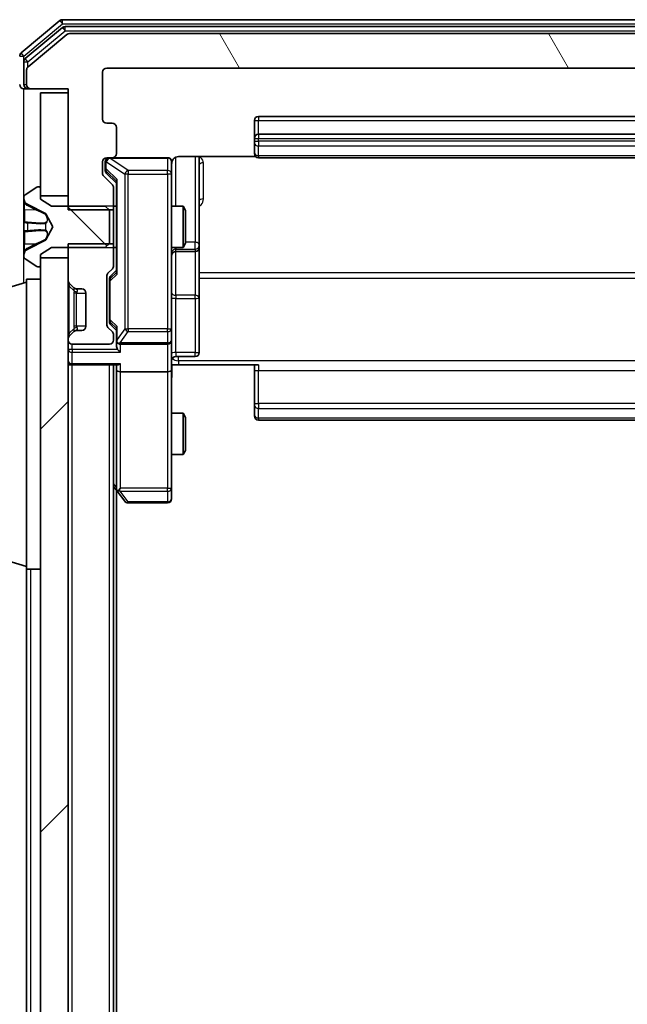
# Model space of a CAD drawing. Units: millimetres. Extents: x 0 to 8131, y 0 to 1826.
# Drawn here: x 458 to 502, y 1181 to 1253 of the extents above; entities that cross this region are included whole.
import ezdxf

# ---------------------------------------------------------------- set-up
doc = ezdxf.new("R2010")
doc.units = ezdxf.units.MM
doc.header["$LTSCALE"] = 0.666667
doc.layers.get('Defpoints').update_dxf_attribs({"lineweight": 25})
for name, color, linetype, lineweight in [('Dimension (ISO)', 7, 'Continuous', 18), ('Dimension (ISO) @ 1', 7, 'Continuous', 18), ('Hatch (ISO)', 1, 'Continuous', 18), ('Visible (ISO)', 7, 'Continuous', 35), ('Visible Narrow (ISO)', 7, 'Continuous', 25)]:
    doc.layers.add(name, color=color, linetype=linetype, lineweight=lineweight)
doc.styles.add('Note Text (TK)', font='MS PGothic.ttf')
doc.dimstyles.new('Default - Method 1b (TK)', dxfattribs={"dimscale": 0.666667, "dimtxt": 2.5, "dimasz": 2.5, "dimexe": 1, "dimexo": 1.5, "dimgap": 1, "dimtad": 1, "dimtoh": 1, "dimrnd": 1e-08, "dimdsep": 46, "dimtxsty": 'Note Text (TK)', "dimcen": 0.09, "dimdle": 5, "dimclrd": 100, "dimclre": 100, "dimclrt": 7, "dimadec": 1, "dimazin": 1, "dimtfac": 1, "dimtmove": 0, "dimatfit": 3, "dimfxl": 1, "dimtolj": 1, "dimlwd": -1, "dimlwe": -1, "dimarcsym": 0})

# ---------------------------------------------------------------- blocks, each defined once
blk = doc.blocks.new('*D74')
at = {"layer": 'Defpoints', "color": 0}
for p in [(464.049, 1249.295), (381.091, 896.295), (464.049, 896.295)]:
    blk.add_point(p, dxfattribs=at)
at = {"layer": 'Dimension (ISO)', "color": 100}
for p, q in [((454.299, 1249.295), (374.591, 1249.295)), ((381.091, 1233.045), (381.091, 912.545)), ((454.299, 896.295), (374.591, 896.295))]:
    blk.add_line(p, q, dxfattribs=at)
for points in [[(378.383, 1233.045), (383.799, 1233.045), (381.091, 1249.295)], [(378.383, 912.545), (383.799, 912.545), (381.091, 896.295)]]:
    blk.add_solid(points, dxfattribs=at)
at = {"layer": 'Dimension (ISO)', "color": 7, "insert": (366.466, 1056.268), "char_height": 16.25, "attachment_point": 4, "rotation": 90, "style": 'Note Text (TK)'}
blk.add_mtext('\\A1;353', dxfattribs=at)

msp = doc.modelspace()

# ---------------------------------------------------------------- hatches: boundary and pattern name
at = {"layer": 'Hatch (ISO)'}
h = msp.add_hatch(dxfattribs=at)
h.set_pattern_fill('ANSI31', color=256, scale=165.1, angle=75.0001754, style=0)
h.set_pattern_definition([(120.0002, (176.417, -52), (-17.87257, -10.3188), [])])
edge = h.paths.add_edge_path()
edge.add_line((538.94922, 1239.02495), (542.24922, 1239.02495))
edge.add_line((542.24922, 1239.02495), (542.24922, 1247.79545))
edge.add_line((542.24922, 1247.79545), (544.94922, 1247.79545))
edge.add_ellipse((544.94922, 1248.09545), major_axis=(0.3, 0), ratio=1, start_angle=270, end_angle=360)
edge.add_line((545.24922, 1248.09545), (545.24922, 1249.15494))
edge.add_ellipse((544.94922, 1249.15494), major_axis=(0, 0.3), ratio=1, start_angle=270, end_angle=320.1944289)
edge.add_line((545.14128, 1249.38541), (542.33266, 1251.72592))
edge.add_ellipse((542.14061, 1251.49545), major_axis=(0.19206, 0.23047), ratio=1, start_angle=0, end_angle=39.8055711)
edge.add_line((542.14061, 1251.79545), (461.35784, 1251.79545))
edge.add_ellipse((461.35784, 1251.49545), major_axis=(-0.3, 0), ratio=1, start_angle=270, end_angle=309.8055711)
edge.add_line((461.16578, 1251.72592), (458.35717, 1249.38541))
edge.add_ellipse((458.54922, 1249.15494), major_axis=(-0.23047, -0.19206), ratio=1, start_angle=270, end_angle=320.1944289)
edge.add_line((458.24922, 1249.15494), (458.24922, 1248.09545))
edge.add_ellipse((458.54922, 1248.09545), major_axis=(0, -0.3), ratio=1, start_angle=270, end_angle=360)
edge.add_line((458.54922, 1247.79545), (461.24922, 1247.79545))
edge.add_line((461.24922, 1247.79545), (461.24922, 1239.02495))
edge.add_line((461.24922, 1239.02495), (464.54922, 1239.02495))
edge.add_line((464.54922, 1239.02495), (464.54922, 1240.62119))
edge.add_ellipse((464.24922, 1240.62119), major_axis=(0, 0.3), ratio=1, start_angle=270, end_angle=315)
edge.add_line((464.46135, 1240.83332), (463.83709, 1241.45758))
edge.add_ellipse((464.04922, 1241.66972), major_axis=(-0.21213, 0.21213), ratio=1, start_angle=45, end_angle=90, ccw=False)
edge.add_line((463.74922, 1241.66972), (463.74922, 1242.49545))
edge.add_ellipse((464.04922, 1242.49545), major_axis=(0, 0.3), ratio=1, start_angle=0, end_angle=90, ccw=False)
edge.add_line((464.04922, 1242.79545), (464.44922, 1242.79545))
edge.add_ellipse((464.44922, 1243.09545), major_axis=(0.3, 0), ratio=1, start_angle=270, end_angle=360)
edge.add_line((464.74922, 1243.09545), (464.74922, 1244.99545))
edge.add_ellipse((464.44922, 1244.99545), major_axis=(0, 0.3), ratio=1, start_angle=270, end_angle=360)
edge.add_line((464.44922, 1245.29545), (464.04922, 1245.29545))
edge.add_ellipse((464.04922, 1245.59545), major_axis=(-0.3, 0), ratio=1, start_angle=0, end_angle=90, ccw=False)
edge.add_line((463.74922, 1245.59545), (463.74922, 1248.99545))
edge.add_ellipse((464.04922, 1248.99545), major_axis=(0, 0.3), ratio=1, start_angle=0, end_angle=90, ccw=False)
edge.add_line((464.04922, 1249.29545), (539.44922, 1249.29545))
edge.add_ellipse((539.44922, 1248.99545), major_axis=(0.3, 0), ratio=1, start_angle=0, end_angle=90, ccw=False)
edge.add_line((539.74922, 1248.99545), (539.74922, 1245.59545))
edge.add_ellipse((539.44922, 1245.59545), major_axis=(0, -0.3), ratio=1, start_angle=0, end_angle=90, ccw=False)
edge.add_line((539.44922, 1245.29545), (539.04922, 1245.29545))
edge.add_ellipse((539.04922, 1244.99545), major_axis=(-0.3, 0), ratio=1, start_angle=270, end_angle=360)
edge.add_line((538.74922, 1244.99545), (538.74922, 1243.09545))
edge.add_ellipse((539.04922, 1243.09545), major_axis=(0, -0.3), ratio=1, start_angle=270, end_angle=360)
edge.add_line((539.04922, 1242.79545), (539.44922, 1242.79545))
edge.add_ellipse((539.44922, 1242.49545), major_axis=(0.3, 0), ratio=1, start_angle=0, end_angle=90, ccw=False)
edge.add_line((539.74922, 1242.49545), (539.74922, 1241.66972))
edge.add_ellipse((539.44922, 1241.66972), major_axis=(0, -0.3), ratio=1, start_angle=45, end_angle=90, ccw=False)
edge.add_line((539.66135, 1241.45758), (539.03709, 1240.83332))
edge.add_ellipse((539.24922, 1240.62119), major_axis=(-0.21213, -0.21213), ratio=1, start_angle=270, end_angle=315)
edge.add_line((538.94922, 1240.62119), (538.94922, 1239.02495))
h = msp.add_hatch(dxfattribs=at)
h.set_pattern_fill('ANSI31', color=256, scale=165.1, angle=90.0002105, style=0)
h.set_pattern_definition([(135.0002, (176.417, -52), (-14.59286, -14.59297), [])])
edge = h.paths.add_edge_path()
edge.add_ellipse((459.14922, 1234.99545), major_axis=(0.1, 0), ratio=1, start_angle=270, end_angle=360)
edge.add_line((459.24922, 1234.99545), (459.24922, 1235.79545))
edge.add_line((459.24922, 1235.79545), (460.04922, 1236.29545))
edge.add_line((460.04922, 1236.29545), (463.94922, 1236.29545))
edge.add_line((463.94922, 1236.29545), (464.24922, 1236.59545))
edge.add_line((464.24922, 1236.59545), (464.24922, 1238.99545))
edge.add_line((464.24922, 1238.99545), (463.94922, 1239.29545))
edge.add_line((463.94922, 1239.29545), (460.04922, 1239.29545))
edge.add_line((460.04922, 1239.29545), (459.24922, 1239.79545))
edge.add_line((459.24922, 1239.79545), (459.24922, 1240.59545))
edge.add_ellipse((459.14922, 1240.59545), major_axis=(0, 0.1), ratio=1, start_angle=270, end_angle=360)
edge.add_line((459.14922, 1240.69545), (459.10851, 1240.69545))
edge.add_ellipse((459.10851, 1240.49545), major_axis=(-0.2, 0), ratio=1, start_angle=270, end_angle=303.0238676)
edge.add_line((458.99951, 1240.66314), (458.14022, 1240.1046))
edge.add_ellipse((458.24922, 1239.93691), major_axis=(-0.16769, -0.109), ratio=1, start_angle=270, end_angle=326.9761324)
edge.add_line((458.04922, 1239.93691), (458.04922, 1239.85552))
edge.add_ellipse((458.54922, 1239.85552), major_axis=(0, -0.5), ratio=1, start_angle=270, end_angle=333.6082968)
edge.add_line((458.32697, 1239.40763), (459.62351, 1238.76425))
edge.add_ellipse((459.60129, 1238.71946), major_axis=(0.04479, -0.02223), ratio=1, start_angle=54.3917032, end_angle=90, ccw=False)
edge.add_line((459.64544, 1238.74294), (460.14922, 1237.79545))
edge.add_line((460.14922, 1237.79545), (459.64544, 1236.84797))
edge.add_ellipse((459.60129, 1236.87144), major_axis=(-0.02347, -0.04415), ratio=1, start_angle=54.3917032, end_angle=90, ccw=False)
edge.add_line((459.62351, 1236.82665), (458.32697, 1236.18328))
edge.add_ellipse((458.54922, 1235.73539), major_axis=(-0.44789, -0.22225), ratio=1, start_angle=270, end_angle=333.6082968)
edge.add_line((458.04922, 1235.73539), (458.04922, 1235.65399))
edge.add_ellipse((458.24922, 1235.65399), major_axis=(0, -0.2), ratio=1, start_angle=270, end_angle=326.9761324)
edge.add_line((458.14022, 1235.4863), (458.99951, 1234.92776))
edge.add_ellipse((459.10851, 1235.09545), major_axis=(0.16769, -0.109), ratio=1, start_angle=270, end_angle=303.0238676)
edge.add_line((459.10851, 1234.89545), (459.14922, 1234.89545))
h = msp.add_hatch(dxfattribs=at)
h.set_pattern_fill('ANSI31', color=256, scale=165.1, style=0)
h.set_pattern_definition([(45, (176.417, -52), (-14.59292, 14.59292), [])])
h.paths.add_polyline_path([(459.24922, 910.04545), (461.24922, 910.04545), (461.24922, 1235.54545), (459.24922, 1235.54545)])

# ---------------------------------------------------------------- linework, layer by layer
at = {"layer": 'Visible (ISO)'}
for p, q in [((460.66578, 1252.72592), (457.85717, 1250.38541)), ((460.84681, 1252.22592), (458.15717, 1249.98455)), ((542.64061, 1252.79545), (460.85784, 1252.79545)), ((542.45958, 1252.29545), (461.03886, 1252.29545)), ((461.16578, 1251.72592), (458.35717, 1249.38541)), ((542.14061, 1251.79545), (461.35784, 1251.79545)), ((458.04922, 1249.75409), (458.04922, 1248.09545)), ((458.24922, 1249.15494), (458.24922, 1248.09545)), ((463.74922, 1245.59545), (463.74922, 1248.99545)), ((464.04922, 1249.29545), (539.44922, 1249.29545)), ((458.34922, 1247.79545), (458.04922, 1247.79545)), ((458.34922, 1247.79545), (458.54922, 1247.79545)), ((458.54922, 1247.79545), (461.24922, 1247.79545)), ((461.24922, 1247.49545), (459.24922, 1247.49545)), ((459.24922, 1247.49545), (459.24922, 1240.04545)), ((461.24922, 1247.79545), (461.24922, 1239.02495)), ((461.24922, 1240.04545), (461.24922, 1247.49545)), ((528.44922, 1245.79545), (475.04922, 1245.79545)), ((464.44922, 1245.29545), (464.04922, 1245.29545)), ((474.74922, 1245.49545), (474.74922, 1244.19545)), ((464.74922, 1243.09545), (464.74922, 1244.99545)), ((528.44922, 1244.49545), (475.04922, 1244.49545)), ((474.74922, 1244.19545), (474.74922, 1244.00256)), ((474.74922, 1243.86114), (474.74922, 1244.00256)), ((474.74922, 1243.86114), (474.74922, 1243.15403)), ((474.74922, 1243.09545), (474.74922, 1243.15403)), ((463.74922, 1241.66972), (463.74922, 1242.49545)), ((463.94922, 1242.49545), (463.94922, 1242.00625)), ((464.04922, 1242.79545), (464.44922, 1242.79545)), ((468.44922, 1242.79545), (464.44922, 1242.79545)), ((468.74922, 1241.61004), (468.74922, 1242.49545)), ((469.24922, 1242.88527), (474.83515, 1242.88527)), ((470.74922, 1236.4725), (470.74922, 1242.88527)), ((475.04922, 1242.79545), (528.44922, 1242.79545)), ((463.94922, 1242.00625), (463.94922, 1241.86975)), ((464.03711, 1241.65757), (464.74922, 1240.94545)), ((468.74922, 1230.41367), (468.74922, 1241.61004)), ((464.46135, 1240.83332), (463.83709, 1241.45758)), ((464.74922, 1241.12155), (464.74922, 1234.46936)), ((458.99951, 1240.66314), (458.14022, 1240.1046)), ((459.14922, 1240.69545), (459.10851, 1240.69545)), ((459.24922, 1239.79545), (459.24922, 1240.59545)), ((464.54922, 1239.02495), (464.54922, 1240.62119)), ((458.04922, 1239.93691), (458.04922, 1239.85552)), ((458.04922, 1239.85552), (458.04922, 1239.81818)), ((458.04922, 1239.81818), (458.04922, 1239.03865)), ((458.32697, 1239.40763), (459.62351, 1238.76425)), ((459.24922, 1240.04545), (461.24922, 1240.04545)), ((460.04922, 1239.29545), (459.24922, 1239.79545)), ((458.04922, 1238.1995), (458.04922, 1239.03865)), ((459.64544, 1238.74294), (460.14922, 1237.79545)), ((463.94922, 1239.29545), (460.04922, 1239.29545)), ((461.24922, 1239.02495), (464.54922, 1239.02495)), ((464.24922, 1238.99545), (463.94922, 1239.29545)), ((464.24922, 1236.59545), (464.24922, 1238.99545)), ((464.54922, 1239.29545), (464.74922, 1239.29545)), ((464.54922, 1239.02495), (464.54922, 1236.56595)), ((468.74922, 1239.29545), (469.59586, 1239.29545)), ((469.59586, 1236.29545), (469.59586, 1239.29545)), ((469.74922, 1238.98873), (469.59586, 1239.29545)), ((469.74922, 1238.98873), (469.74922, 1236.60218)), ((458.04922, 1238.1995), (458.04922, 1238.1859)), ((458.04922, 1238.1859), (458.04922, 1237.40501)), ((458.04922, 1237.40501), (458.04922, 1237.3914)), ((458.04922, 1236.55225), (458.04922, 1237.3914)), ((460.14922, 1237.79545), (459.64544, 1236.84797)), ((458.04922, 1236.55225), (458.04922, 1235.77273)), ((459.62351, 1236.82665), (458.32697, 1236.18328)), ((464.54922, 1236.56595), (461.24922, 1236.56595)), ((461.24922, 1236.56595), (461.24922, 1233.91972)), ((463.94922, 1236.29545), (464.24922, 1236.59545)), ((464.54922, 1234.96972), (464.54922, 1236.56595)), ((469.74922, 1236.60218), (469.59586, 1236.29545)), ((458.04922, 1235.77273), (458.04922, 1235.73539)), ((459.24922, 1235.79545), (460.04922, 1236.29545)), ((459.24922, 1234.99545), (459.24922, 1235.79545)), ((460.04922, 1236.29545), (463.94922, 1236.29545)), ((464.54922, 1236.29545), (464.74922, 1236.29545)), ((468.74922, 1236.29545), (469.59586, 1236.29545)), ((469.04922, 1236.00092), (470.44922, 1236.00092)), ((470.74922, 1236.30092), (470.74922, 1236.4725)), ((470.74922, 1232.62641), (470.74922, 1236.30092)), ((458.04922, 1235.73539), (458.04922, 1235.65399)), ((458.14022, 1235.4863), (458.99951, 1234.92776)), ((461.24922, 1235.54545), (459.24922, 1235.54545)), ((459.24922, 1235.54545), (459.24922, 910.04545)), ((461.24922, 910.04545), (461.24922, 1235.54545)), ((459.10851, 1234.89545), (459.14922, 1234.89545)), ((464.13709, 1234.43332), (464.46135, 1234.75758)), ((464.74922, 1234.64545), (464.33711, 1234.23334)), ((453.3182, 1232.31615), (458.24922, 1233.79545)), ((458.24922, 1212.99545), (458.24922, 1233.99545)), ((458.24922, 1233.99545), (459.24922, 1233.99545)), ((461.33709, 1233.70758), (461.66135, 1233.38332)), ((464.04922, 1230.71972), (464.04922, 1234.22119)), ((464.24922, 1234.02116), (464.24922, 1233.87774)), ((464.24922, 1233.87774), (464.24922, 1231.06316)), ((461.66135, 1233.38332), (461.6818, 1233.36288)), ((461.87349, 1233.29545), (462.24922, 1233.29545)), ((462.54922, 1232.99545), (462.54922, 1230.59545)), ((470.74922, 1228.69676), (470.74922, 1232.62641)), ((464.24922, 1231.06316), (464.24922, 1230.91975)), ((461.66135, 1230.20758), (461.33709, 1229.88332)), ((461.6818, 1230.22803), (461.66135, 1230.20758)), ((462.24922, 1230.29545), (461.87349, 1230.29545)), ((464.46135, 1230.18332), (464.13709, 1230.50758)), ((464.74922, 1230.29545), (464.33711, 1230.70757)), ((464.74922, 1230.47155), (464.74922, 1229.59545)), ((468.74922, 1229.59545), (468.74922, 1230.41367)), ((461.24922, 1229.67119), (461.24922, 1229.59545)), ((464.54922, 1229.59545), (464.54922, 1229.97119)), ((464.74922, 1229.59545), (464.74922, 1229.21972)), ((468.74922, 1229.59545), (468.74922, 1227.41972)), ((461.54922, 1229.29545), (464.24922, 1229.29545)), ((465.04922, 1229.29545), (468.44922, 1229.29545)), ((469.04922, 1228.39676), (470.44922, 1228.39676)), ((461.54922, 1227.79545), (461.24922, 1227.79545)), ((461.54922, 1227.79545), (464.83709, 1227.79545)), ((464.54922, 917.79545), (464.54922, 1227.79545)), ((464.74922, 1227.79545), (464.74922, 1227.41972)), ((464.74922, 1227.41972), (464.74922, 1218.82879)), ((468.44922, 1227.29545), (465.04922, 1227.29545)), ((468.74922, 1218.85885), (468.74922, 1227.41972)), ((469.24922, 1227.79545), (468.75696, 1227.79545)), ((475.04922, 1227.79545), (469.24922, 1227.79545)), ((474.74922, 1227.38124), (474.74922, 1227.79545)), ((474.74922, 1227.38124), (474.74922, 1225.00256)), ((474.74922, 1224.86114), (474.74922, 1225.00256)), ((474.74922, 1224.86114), (474.74922, 1224.15403)), ((468.74922, 1224.29545), (469.59586, 1224.29545)), ((469.59586, 1221.29545), (469.59586, 1224.29545)), ((469.74922, 1223.98873), (469.59586, 1224.29545)), ((469.74922, 1223.98873), (469.74922, 1221.60218)), ((474.74922, 1224.09545), (474.74922, 1224.15403)), ((475.04922, 1223.79545), (528.44922, 1223.79545)), ((469.74922, 1221.60218), (469.59586, 1221.29545)), ((468.74922, 1221.29545), (469.59586, 1221.29545)), ((464.54922, 1218.99545), (464.80922, 1218.64879)), ((464.74922, 926.86212), (464.74922, 1218.72879)), ((465.04922, 1218.85885), (464.89361, 1218.70324)), ((468.74922, 1218.09545), (468.74922, 1218.85885)), ((464.80922, 1218.64879), (465.35922, 1217.91545)), ((465.59922, 1217.79545), (468.44922, 1217.79545)), ((453.3182, 1214.67476), (458.24922, 1213.19545)), ((458.24922, 932.59545), (458.24922, 1212.99545)), ((458.24922, 1212.99545), (459.24922, 1212.99545))]:
    msp.add_line(p, q, dxfattribs=at)
for centre, radius, start, end in [((460.85784, 1252.49545), 0.3, 90, 129.8055711), ((461.03886, 1251.99545), 0.3, 90, 129.8055711), ((461.35784, 1251.49545), 0.3, 90, 129.8055711), ((458.04922, 1250.15494), 0.3, 129.8055711, 180), ((458.34922, 1249.75409), 0.3, 129.8055711, 180), ((458.54922, 1249.15494), 0.3, 129.8055711, 180), ((464.04922, 1248.99545), 0.3, 90, 180), ((458.04922, 1248.09545), 0.3, 180, 270), ((458.34922, 1248.09545), 0.3, 180, 270), ((458.54922, 1248.09545), 0.3, 180, 270), ((475.04922, 1245.49545), 0.3, 90, 180), ((464.04922, 1245.59545), 0.3, 180, 270), ((464.44922, 1244.99545), 0.3, 0, 90), ((475.04922, 1244.19545), 0.3, 90, 180), ((464.44922, 1243.09545), 0.3, 270, 0), ((475.04922, 1243.09545), 0.3, 180, 270), ((464.04922, 1242.49545), 0.3, 90, 180), ((464.24922, 1242.49545), 0.3, 90, 180), ((468.44922, 1242.49545), 0.3, 0, 90), ((469.24922, 1242.29545), 0.5, 165.5244794, 180), ((464.04922, 1241.66972), 0.3, 180, 225), ((464.24922, 1240.62119), 0.3, 0, 45), ((458.24922, 1239.93691), 0.2, 123.0238676, 180), ((459.10851, 1240.49545), 0.2, 90, 123.0238676), ((459.14922, 1240.59545), 0.1, 0, 90), ((458.54922, 1239.85552), 0.5, 180, 243.6082968), ((459.60129, 1238.71946), 0.05, 28, 63.6082968), ((459.60129, 1236.87144), 0.05, 296.3917032, 332), ((458.54922, 1235.73539), 0.5, 116.3917032, 180), ((469.04922, 1235.70092), 0.3, 90, 180), ((470.44922, 1236.30092), 0.3, 270, 0), ((458.24922, 1235.65399), 0.2, 180, 236.9761324), ((459.10851, 1235.09545), 0.2, 236.9761324, 270), ((459.14922, 1234.99545), 0.1, 270, 0), ((464.34922, 1234.22119), 0.3, 135, 180), ((464.24922, 1234.96972), 0.3, 315, 0), ((461.54922, 1233.91972), 0.3, 180, 225), ((461.87349, 1233.59545), 0.3, 225, 270), ((462.24922, 1232.99545), 0.3, 0, 90), ((461.87349, 1229.99545), 0.3, 90, 135), ((462.24922, 1230.59545), 0.3, 270, 0), ((464.34922, 1230.71972), 0.3, 180, 225), ((464.24922, 1229.97119), 0.3, 0, 45), ((461.54922, 1229.67119), 0.3, 135, 180), ((461.54922, 1229.59545), 0.3, 180, 270), ((464.24922, 1229.59545), 0.3, 270, 0), ((465.04922, 1229.59545), 0.3, 180, 203.4379847), ((468.44922, 1229.59545), 0.3, 270, 0), ((465.04922, 1229.59545), 0.3, 238.7555453, 270), ((470.44922, 1228.69676), 0.3, 270, 0), ((461.54922, 1228.09545), 0.3, 180, 270), ((469.04922, 1228.09676), 0.3, 90, 180), ((475.04922, 1224.09545), 0.3, 180, 270), ((465.04922, 1218.82879), 0.3, 180, 203.4379842), ((465.04922, 1218.82879), 0.3, 203.4379842, 216.8698976), ((468.44922, 1218.09545), 0.3, 270, 0), ((465.59922, 1218.09545), 0.3, 216.8698976, 270)]:
    msp.add_arc(centre, radius, start, end, dxfattribs=at)
for centre, major_axis, ratio, start_param, end_param in [((464.24922, 1241.86975), (0, -0.30004), 0.99985076, 4.71238898, 5.49786177), ((465.04922, 1241.22468), (0.29583, 0.12456), 0.40041045, 2.33106693, 2.97456804), ((465.04922, 1234.36622), (0.29583, -0.12456), 0.40041045, 3.30861727, 3.95211838), ((464.54922, 1234.02116), (0, 0.30004), 0.99985076, 0.78532354, 1.57079633), ((464.54922, 1230.91975), (0, -0.30004), 0.99985076, 4.71238898, 5.49786177), ((465.04922, 1230.57468), (0.29583, 0.12456), 0.40041045, 2.33106693, 2.97456804), ((465.04922, 1229.62767), (-0.20444, -0.64874), 0.33843751, 4.81863915, 5.05307027), ((465.02667, 1229.59545), (-0.48303, -0.25155), 0.33843751, 1.12161563, 1.39634246), ((465.04922, 1229.21972), (0, -0.42426), 0.70710678, 4.71238898, 5.49778714), ((465.04922, 1228.91972), (-0.27716, 0.27716), 0.41421356, 1.17809725, 1.96349541), ((465.04922, 1227.41972), (0.3, 0), 0.41421356, 3.14159265, 4.71238898), ((465.04922, 1228.09545), (0.27716, 0.27716), 0.41421356, 3.53429174, 4.3196899), ((468.44922, 1227.41972), (0.3, 0), 0.41421356, 4.71238898, 6.28318531), ((465.02667, 1218.85885), (-0.48229, 0.24115), 0.37002441, 1.47901306, 1.75373989)]:
    msp.add_ellipse(centre, major_axis=major_axis, ratio=ratio, start_param=start_param, end_param=end_param, dxfattribs=at)
for points, knots in [([(468.44922, 1242.79545), (468.44922, 1242.79545), (468.4641, 1242.79545), (468.47305, 1242.79545), (468.4745, 1242.79545), (468.47531, 1242.79545), (468.4754, 1242.79545), (468.47556, 1242.79545), (468.47546, 1242.79545), (468.47591, 1242.79545), (468.47595, 1242.79545), (468.47643, 1242.79545), (468.47652, 1242.79545), (468.47678, 1242.79545), (468.47695, 1242.79545), (468.47736, 1242.79545), (468.4776, 1242.79545), (468.47887, 1242.79544), (468.48005, 1242.79542), (468.48996, 1242.79522), (468.49881, 1242.79462), (468.52258, 1242.79191), (468.53749, 1242.78901), (468.58268, 1242.77664), (468.61232, 1242.76326), (468.66642, 1242.72802), (468.6914, 1242.70538), (468.73085, 1242.6546), (468.74614, 1242.62614), (468.76714, 1242.56684), (468.77316, 1242.53525), (468.77516, 1242.47592), (468.77218, 1242.44753), (468.76508, 1242.42049)], [0, 0, 0, 0, 0.052819988, 0.052819988, 0.069060038, 0.069060038, 0.072104806, 0.072104806, 0.074388426, 0.074388426, 0.074817613, 0.074817613, 0.074900412, 0.074900412, 0.074983943, 0.074983943, 0.075067564, 0.075067564, 0.075407019, 0.075407019, 0.078053981, 0.078053981, 0.082584989, 0.082584989, 0.092113603, 0.092113603, 0.101955278, 0.101955278, 0.111404619, 0.111404619, 0.120830122, 0.120830122, 0.129216155, 0.129216155, 0.129216155, 0.129216155]), ([(469.24922, 1242.88527), (469.18897, 1242.88527), (469.11829, 1242.87008), (469.00525, 1242.82062), (468.94353, 1242.77665), (468.85489, 1242.68378), (468.81276, 1242.61779), (468.78318, 1242.54384), (468.77828, 1242.52968), (468.77386, 1242.51502)], [0.1514440253, 0.1514440253, 0.1514440253, 0.1514440253, 0.1695183242, 0.1695183242, 0.1884621188, 0.1884621188, 0.2080337433, 0.2080337433, 0.2123561821, 0.2123561821, 0.2123561821, 0.2123561821]), ([(458.13221, 1239.55416), (458.07893, 1239.63552), (458.04966, 1239.72672), (458.04923, 1239.81631), (458.04922, 1239.81724), (458.04922, 1239.81818)], [0, 0, 0, 0, 0.0320559737, 0.0320559737, 0.0323943032, 0.0323943032, 0.0323943032, 0.0323943032]), ([(458.04922, 1239.81818), (458.04922, 1239.81715), (458.04922, 1239.81612), (458.04925, 1239.8057), (458.04942, 1239.79629), (458.04973, 1239.78687)], [-0.03239430317, -0.03239430317, -0.03239430317, -0.03239430317, -0.03205597372, -0.03205597372, -0.02897275834, -0.02897275834, -0.02897275834, -0.02897275834]), ([(458.04923, 1238.18481), (458.04923, 1238.18496), (458.04923, 1238.1851), (458.04922, 1238.18546), (458.04922, 1238.18568), (458.04922, 1238.1859)], [-0.000230599076, -0.000230599076, -0.000230599076, -0.000230599076, 0, 0, 0.000338329447, 0.000338329447, 0.000338329447, 0.000338329447]), ([(458.04923, 1238.18481), (458.04923, 1238.18474), (458.04923, 1238.18467), (458.04923, 1238.1843), (458.04924, 1238.18399), (458.04924, 1238.18368)], [-0.000054249657, -0.000054249657, -0.000054249657, -0.000054249657, 0, 0, 0.000241517914, 0.000241517914, 0.000241517914, 0.000241517914]), ([(458.13221, 1237.49491), (458.07893, 1237.49288), (458.04966, 1237.44689), (458.04923, 1237.40587), (458.04922, 1237.40544), (458.04922, 1237.40501)], [0, 0, 0, 0, 0.0320559737, 0.0320559737, 0.0323943032, 0.0323943032, 0.0323943032, 0.0323943032]), ([(458.04922, 1237.40501), (458.04922, 1237.40522), (458.04922, 1237.40544), (458.04925, 1237.40761), (458.04942, 1237.40959), (458.04973, 1237.41157)], [-0.03239430317, -0.03239430317, -0.03239430317, -0.03239430317, -0.03205597372, -0.03205597372, -0.02897275834, -0.02897275834, -0.02897275834, -0.02897275834]), ([(458.04923, 1235.77792), (458.04923, 1235.77722), (458.04923, 1235.77652), (458.04922, 1235.77479), (458.04922, 1235.77376), (458.04922, 1235.77273)], [-0.000230599076, -0.000230599076, -0.000230599076, -0.000230599076, 0, 0, 0.000338329447, 0.000338329447, 0.000338329447, 0.000338329447]), ([(458.04922, 1235.77273), (458.04922, 1235.77366), (458.04923, 1235.7746), (458.04923, 1235.7762), (458.04924, 1235.77687), (458.04924, 1235.77754)], [-0.000338329447, -0.000338329447, -0.000338329447, -0.000338329447, 0, 0, 0.000241517914, 0.000241517914, 0.000241517914, 0.000241517914]), ([(464.77397, 1229.47612), (464.77674, 1229.46988), (464.77958, 1229.46379), (464.79634, 1229.43128), (464.81783, 1229.40213), (464.85479, 1229.36598), (464.87449, 1229.35082), (464.89361, 1229.33896)], [0.2508867575, 0.2508867575, 0.2508867575, 0.2508867575, 0.2528779694, 0.2528779694, 0.2619584182, 0.2619584182, 0.268388032, 0.268388032, 0.268388032, 0.268388032]), ([(468.76102, 1227.79545), (468.77101, 1227.60221), (468.77737, 1227.40847), (468.76636, 1227.02093), (468.74922, 1226.8271), (468.74922, 1226.63291)], [0, 0, 0, 0, 0.05805072, 0.05805072, 0.116308974, 0.116308974, 0.116308974, 0.116308974]), ([(464.77397, 1218.70946), (464.77638, 1218.7085), (464.77895, 1218.7076), (464.79617, 1218.70235), (464.81554, 1218.69982), (464.85275, 1218.6994), (464.87361, 1218.70073), (464.89361, 1218.70324)], [0.3810312192, 0.3810312192, 0.3810312192, 0.3810312192, 0.382741903, 0.382741903, 0.3917616542, 0.3917616542, 0.3985536381, 0.3985536381, 0.3985536381, 0.3985536381])]:
    msp.add_open_spline(points, degree=3, knots=knots, dxfattribs=at)
for points in [[(458.04973, 1239.78687), (458.05268, 1239.6983), (458.06838, 1239.60848), (458.09486, 1239.52784)], [(458.04973, 1237.41157), (458.05268, 1237.43018), (458.06838, 1237.44885), (458.09486, 1237.44976)]]:
    msp.add_open_spline(points, degree=3, dxfattribs=at)
at = {"layer": 'Visible Narrow (ISO)'}
for p, q in [((458.04922, 1250.15494), (460.85784, 1252.49545)), ((460.66578, 1252.72592), (460.85784, 1252.49545)), ((460.84681, 1252.22592), (461.03886, 1251.99545)), ((460.85784, 1252.49545), (460.85784, 1252.79545)), ((460.85784, 1252.49545), (542.64061, 1252.49545)), ((461.03886, 1251.99545), (461.03886, 1252.29545)), ((458.34922, 1249.75409), (461.03886, 1251.99545)), ((461.03886, 1251.99545), (542.45958, 1251.99545)), ((457.74922, 1250.15494), (458.04922, 1250.15494)), ((458.04922, 1250.15494), (457.85717, 1250.38541)), ((458.04922, 1249.75409), (458.04922, 1250.15494)), ((458.04922, 1249.75409), (458.34922, 1249.75409)), ((458.34922, 1249.75409), (458.15717, 1249.98455)), ((458.34922, 1249.37855), (458.34922, 1249.75409)), ((458.04922, 1248.09545), (458.24922, 1248.09545)), ((458.04922, 1239.93691), (458.04922, 1247.79545)), ((458.34922, 1247.87184), (458.34922, 1247.79545)), ((475.04922, 1245.79545), (475.04922, 1245.49545)), ((474.74922, 1245.49545), (475.04922, 1245.49545)), ((475.04922, 1244.49545), (475.04922, 1245.49545)), ((475.04922, 1245.49545), (528.44922, 1245.49545)), ((475.04922, 1244.49545), (475.04922, 1244.19545)), ((474.74922, 1244.19545), (475.04922, 1244.19545)), ((474.74922, 1244.00256), (475.04922, 1244.00256)), ((475.04922, 1244.00256), (475.04922, 1244.19545)), ((475.04922, 1244.19545), (528.44922, 1244.19545)), ((475.04922, 1244.00256), (475.04922, 1243.64901)), ((528.44922, 1244.00256), (475.04922, 1244.00256)), ((475.04922, 1242.9419), (475.04922, 1243.64901)), ((475.04922, 1243.64901), (528.44922, 1243.64901)), ((475.04922, 1242.9419), (475.04922, 1242.79545)), ((528.44922, 1242.9419), (475.04922, 1242.9419)), ((464.00922, 1242.49545), (463.94922, 1242.49545)), ((464.00922, 1242.49545), (464.03111, 1242.49545)), ((464.00922, 1242.00625), (464.00922, 1242.49545)), ((464.03111, 1242.49545), (465.35922, 1241.61004)), ((464.27111, 1242.79545), (464.27111, 1242.76378)), ((465.59922, 1241.87837), (464.27111, 1242.76378)), ((464.27111, 1242.76378), (468.44922, 1242.76378)), ((468.44922, 1242.76378), (468.44922, 1242.79545)), ((468.44922, 1242.76378), (468.44922, 1241.87837)), ((469.04922, 1239.29545), (469.04922, 1242.8396)), ((470.44922, 1242.88527), (470.44922, 1236.68463)), ((471.04922, 1239.81031), (471.04922, 1242.44039)), ((463.94922, 1242.00625), (464.00922, 1242.00625)), ((464.80922, 1241.22468), (464.00922, 1242.00625)), ((464.03711, 1241.65757), (464.03711, 1241.79413)), ((464.03711, 1241.79413), (464.74922, 1241.09842)), ((465.59922, 1241.61004), (465.35922, 1241.61004)), ((465.35922, 1241.61004), (465.35922, 1230.41367)), ((465.59922, 1241.87837), (465.59922, 1241.61004)), ((468.44922, 1241.87837), (465.59922, 1241.87837)), ((465.59922, 1230.41367), (465.59922, 1241.61004)), ((465.59922, 1241.61004), (468.44922, 1241.61004)), ((468.44922, 1241.61004), (468.44922, 1241.87837)), ((468.74922, 1241.61004), (468.44922, 1241.61004)), ((468.44922, 1241.61004), (468.44922, 1230.41367)), ((464.80922, 1234.36622), (464.80922, 1241.22468)), ((458.09486, 1239.03778), (458.09486, 1239.52784)), ((458.3091, 1239.33841), (458.92518, 1239.03651)), ((458.32697, 1239.38161), (458.32697, 1239.40763)), ((458.09486, 1239.03778), (458.92518, 1239.03651)), ((458.09486, 1239.03778), (458.09486, 1238.1497)), ((459.62351, 1238.76425), (459.62351, 1238.73236)), ((459.64544, 1238.71175), (459.64544, 1238.74294)), ((464.54922, 1239.29545), (461.24922, 1239.29545)), ((458.09486, 1238.14115), (458.09486, 1238.1497)), ((458.09486, 1238.1497), (458.92518, 1238.07707)), ((458.92518, 1238.07707), (458.3091, 1238.12571)), ((458.32697, 1237.50698), (458.32697, 1238.08392)), ((459.62351, 1238.04198), (459.62351, 1237.54893)), ((459.64544, 1237.55435), (459.64544, 1238.03655)), ((458.09486, 1237.4412), (458.92518, 1237.51383)), ((458.09486, 1237.4412), (458.09486, 1237.44976)), ((458.09486, 1237.4412), (458.09486, 1236.55312)), ((458.3091, 1237.4652), (458.92518, 1237.51383)), ((458.09486, 1236.55312), (458.92518, 1236.55439)), ((458.09486, 1236.06307), (458.09486, 1236.55312)), ((458.92518, 1236.55439), (458.3091, 1236.25249)), ((459.62351, 1236.85854), (459.62351, 1236.82665)), ((459.64544, 1236.84797), (459.64544, 1236.87916)), ((470.44922, 1236.68463), (469.74922, 1236.68463)), ((470.44922, 1236.17278), (470.44922, 1236.68463)), ((458.32697, 1236.18328), (458.32697, 1236.20929)), ((461.24922, 1236.29545), (464.54922, 1236.29545)), ((469.04922, 1236.29545), (469.04922, 1236.17278)), ((469.04922, 1236.00121), (469.04922, 1236.17278)), ((469.04922, 1236.17278), (470.44922, 1236.17278)), ((469.04922, 1236.00121), (469.04922, 1236.00092)), ((470.44922, 1236.00121), (469.04922, 1236.00121)), ((469.04922, 1232.83854), (469.04922, 1236.00092)), ((470.44922, 1236.17278), (470.44922, 1236.00121)), ((470.44922, 1236.00092), (470.44922, 1236.00121)), ((470.44922, 1236.00092), (470.44922, 1232.83854)), ((458.04922, 1233.73545), (458.04922, 1235.65399)), ((464.30922, 1233.87774), (464.80922, 1234.36622)), ((464.74922, 1234.49248), (464.33711, 1234.08986)), ((532.74922, 1234.47065), (470.74922, 1234.47065)), ((464.30922, 1233.87774), (464.24922, 1233.87774)), ((464.30922, 1231.06316), (464.30922, 1233.87774)), ((464.33711, 1234.08986), (464.33711, 1234.23334)), ((470.74922, 1234.06633), (532.74922, 1234.06633)), ((461.24922, 1233.49545), (461.33709, 1233.49545)), ((461.33709, 1233.49545), (461.6818, 1233.15074)), ((461.33709, 1230.09545), (461.33709, 1233.49545)), ((461.87349, 1232.99545), (461.66135, 1232.99545)), ((461.66135, 1232.99545), (461.66135, 1230.59545)), ((461.89393, 1233.28523), (461.87349, 1233.29545)), ((461.87349, 1232.99545), (462.54922, 1232.99545)), ((461.87349, 1230.59545), (461.87349, 1232.99545)), ((469.04922, 1232.83854), (469.04922, 1232.61332)), ((470.44922, 1232.83854), (469.04922, 1232.83854)), ((469.04922, 1228.68367), (469.04922, 1232.61332)), ((469.04922, 1232.61332), (470.44922, 1232.61332)), ((470.44922, 1232.61332), (470.44922, 1232.83854)), ((470.44922, 1232.61332), (470.44922, 1228.68367)), ((464.24922, 1231.06316), (464.30922, 1231.06316)), ((464.80922, 1230.57468), (464.30922, 1231.06316)), ((464.33711, 1230.70757), (464.33711, 1230.85104)), ((464.33711, 1230.85104), (464.74922, 1230.44842)), ((461.24922, 1230.09545), (461.33709, 1230.09545)), ((461.33709, 1230.09545), (461.6818, 1230.44016)), ((461.87349, 1230.59545), (461.66135, 1230.59545)), ((462.54922, 1230.59545), (461.87349, 1230.59545)), ((461.87349, 1230.29545), (461.89393, 1230.30567)), ((464.80922, 1229.62767), (464.80922, 1230.57468)), ((465.35922, 1230.41367), (464.80922, 1229.62767)), ((465.02667, 1229.3908), (465.59922, 1230.20901)), ((465.35922, 1230.41367), (465.59922, 1230.41367)), ((465.59922, 1230.41367), (465.59922, 1230.20901)), ((468.44922, 1230.41367), (465.59922, 1230.41367)), ((465.59922, 1230.20901), (468.44922, 1230.20901)), ((468.44922, 1230.41367), (468.74922, 1230.41367)), ((468.44922, 1230.20901), (468.44922, 1230.41367)), ((468.44922, 1230.20901), (468.44922, 1229.3908)), ((468.44922, 1229.3908), (465.02667, 1229.3908)), ((468.44922, 1229.29545), (468.44922, 1229.3908)), ((461.54922, 1228.91972), (461.24922, 1228.91972)), ((461.54922, 1228.91972), (461.54922, 1229.29545)), ((464.83709, 1228.91972), (461.54922, 1228.91972)), ((461.54922, 1228.91972), (461.54922, 1228.70758)), ((461.54922, 1228.70758), (465.04922, 1228.70758)), ((461.54922, 1227.88332), (461.54922, 1228.70758)), ((465.04922, 1228.70758), (465.04922, 1229.29545)), ((468.44922, 1229.29545), (468.44922, 1227.29545)), ((469.04922, 1228.68367), (469.04922, 1228.39676)), ((470.44922, 1228.68367), (469.04922, 1228.68367)), ((470.44922, 1228.39676), (470.44922, 1228.68367)), ((469.24922, 1228.08834), (469.24922, 1228.39676)), ((534.24922, 1228.08834), (469.24922, 1228.08834)), ((469.24922, 1228.08834), (469.24922, 1227.79545)), ((461.54922, 1227.88332), (461.54922, 1227.79545)), ((465.04922, 1227.88332), (461.54922, 1227.88332)), ((461.54922, 917.79545), (461.54922, 1227.79545)), ((464.24922, 917.79545), (464.24922, 1227.79545)), ((465.04922, 1227.29545), (465.04922, 1227.88332)), ((465.04922, 1218.85885), (465.04922, 1227.29545)), ((468.44922, 1227.29545), (468.44922, 1218.85885)), ((474.74922, 1227.38124), (475.04922, 1227.38124)), ((475.04922, 1227.79545), (475.04922, 1227.38124)), ((475.04922, 1225.00256), (475.04922, 1227.38124)), ((475.04922, 1227.38124), (528.44922, 1227.38124)), ((474.74922, 1225.00256), (475.04922, 1225.00256)), ((475.04922, 1225.00256), (475.04922, 1224.64901)), ((528.44922, 1225.00256), (475.04922, 1225.00256)), ((475.04922, 1223.9419), (475.04922, 1224.64901)), ((475.04922, 1224.64901), (528.44922, 1224.64901)), ((475.04922, 1223.9419), (475.04922, 1223.79545)), ((528.44922, 1223.9419), (475.04922, 1223.9419)), ((464.74922, 1218.9423), (464.54922, 1219.20897)), ((468.44922, 1218.85885), (465.04922, 1218.85885)), ((468.44922, 1218.6395), (468.44922, 1218.85885)), ((468.44922, 1218.85885), (468.74922, 1218.85885)), ((465.02667, 1218.6395), (468.44922, 1218.6395)), ((465.59922, 1217.8761), (465.02667, 1218.6395)), ((468.44922, 1218.6395), (468.44922, 1217.8761)), ((465.59922, 1217.79545), (465.59922, 1217.8761)), ((468.44922, 1217.8761), (465.59922, 1217.8761)), ((468.44922, 1217.79545), (468.44922, 1217.8761)), ((458.54922, 932.59545), (458.54922, 1212.99545))]:
    msp.add_line(p, q, dxfattribs=at)
for centre, radius, start, end in [((464.54922, 1233.87774), 0.29998, 135, 180.0042765), ((462.26135, 1232.99545), 0.6, 165, 180), ((462.26135, 1230.59545), 0.6, 180, 195)]:
    msp.add_arc(centre, radius, start, end, dxfattribs=at)
for centre, major_axis, ratio, start_param, end_param in [((475.04922, 1243.86114), (-0.3, 0), 0.70710678, 0, 1.57079633), ((475.04922, 1243.15403), (-0.3, 0), 0.70710678, 0, 1.57079633), ((464.24922, 1242.49545), (0, 0.3), 0.8, 0, 1.57079633), ((464.27111, 1242.49545), (0, 0.3), 0.8, 0, 1.57079633), ((464.27111, 1242.49545), (0.16641, 0.24962), 0.74278135, 0.73144738, 2.03058658), ((468.44922, 1242.49545), (0.3, 0), 0.89442719, 0, 1.57079633), ((471.04922, 1242.26503), (-0.3, 0), 0.58454167, 4.71238898, 6.28318531), ((464.24922, 1242.00625), (-0.3, 0), 0.99985076, 0, 0.78547279), ((464.24922, 1242.00625), (-0.20965, -0.21459), 0.69016738, 5.30563497, 6.26630203), ((465.59922, 1241.61004), (-0.16641, -0.24962), 0.74278135, 3.87304003, 5.17217924), ((468.44922, 1241.61004), (0.3, 0), 0.89442719, 0, 1.57079633), ((458.09051, 1239.52697), (0.0418, 0.02744), 0.0334121, 4.79488159, 6.19006376), ((458.45337, 1239.72833), (-0.33678, 0.33133), 0.86054931, 1.32501019, 1.94026607), ((458.30474, 1239.33754), (0.022, 0.0449), 0.07071772, 4.76637782, 6.12180094), ((471.04922, 1239.68276), (-0.3, 0), 0.42514266, 4.71238898, 6.28318531), ((458.09922, 1239.03865), (-0.05, 0), 0.01745241, 0, 1.48352986), ((458.92083, 1239.03564), (0.022, 0.0449), 0.07071529, 4.76638101, 6.11742696), ((459.60129, 1238.68904), (0.02373, 0.04401), 0.08704119, 0.2308583, 1.22846913), ((459.60129, 1238.68904), (0.04522, 0.02134), 0.27195399, 0.12446468, 1.34741636), ((459.60129, 1238.68904), (-0.05, 0), 0.96708167, 3.63028486, 4.25176688), ((458.09922, 1238.1995), (-0.05, 0), 0.9998477, 0, 1.48352986), ((458.09051, 1238.09135), (0.00304, 0.04991), 0.83547835, 4.85635954, 6.25154171), ((458.45337, 1238.10628), (0.44127, -0.03748), 0.0170949, 1.90530964, 2.52056551), ((458.30474, 1238.07591), (0.00394, 0.04984), 0.43891745, 4.90841155, 6.26383467), ((458.92083, 1238.02727), (0.00394, 0.04984), 0.43895793, 4.91278829, 6.26383424), ((459.60129, 1238.03058), (-0.00494, 0.04976), 0.47282576, 4.8963461, 5.89395693), ((459.60129, 1238.03058), (-0.02761, 0.04169), 0.87026751, 4.31406927, 5.53702095), ((459.60129, 1238.03058), (0.05, 0), 0.25446617, 0.48869219, 1.11017421), ((458.09922, 1237.3914), (-0.05, 0), 0.9998477, 4.79965544, 6.28318531), ((458.09051, 1237.49956), (0.00304, -0.04991), 0.83547835, 0.0316436, 1.42682577), ((458.45337, 1237.48462), (0.44127, 0.03748), 0.0170949, 3.76261979, 4.37787567), ((458.30474, 1237.515), (0.00394, -0.04984), 0.43891745, 0.01935064, 1.37477376), ((458.92083, 1237.56364), (0.00394, -0.04984), 0.43895793, 0.01935107, 1.37039702), ((459.60129, 1237.56032), (0.02761, 0.04169), 0.87026751, 3.88775701, 5.11070869), ((459.60129, 1237.56032), (-0.00494, -0.04976), 0.47282576, 0.38922838, 1.38683921), ((459.60129, 1237.56032), (-0.05, 0), 0.25446618, 2.03141844, 2.65290046), ((458.09922, 1236.55225), (-0.05, 0), 0.01745241, 4.79965544, 6.28318531), ((458.92083, 1236.55526), (0.022, -0.0449), 0.07071529, 0.16575835, 1.5168043), ((459.60129, 1236.90186), (0.02373, -0.04401), 0.08704119, 5.05471618, 6.05232701), ((459.60129, 1236.90186), (0.04522, -0.02134), 0.27195399, 4.93576894, 6.15872063), ((459.60129, 1236.90186), (0.05, 0), 0.96708168, 5.17301109, 5.79449311), ((470.44922, 1236.4725), (0.3, 0), 0.70710678, 0, 1.57079633), ((458.45337, 1235.86258), (0.33678, 0.33133), 0.86054931, 1.20132658, 1.81658246), ((458.09051, 1236.06394), (0.0418, -0.02744), 0.0334121, 0.09312155, 1.48830372), ((458.30474, 1236.25336), (0.022, -0.0449), 0.07071772, 0.16138437, 1.51680749), ((469.04922, 1235.87307), (-0.3, 0), 0.99904822, 4.71238898, 6.28318531), ((469.04922, 1235.7015), (-0.3, 0), 0.99904822, 4.71238898, 6.28318531), ((470.44922, 1236.4725), (0.3, 0), 0.99904822, 4.71238898, 6.28318531), ((470.44922, 1236.30092), (0.3, 0), 0.99904822, 4.71238898, 6.28318531), ((461.54922, 1233.07119), (-0.23445, 0.64756), 0.1095524, 6.05341704, 7.1006146), ((464.54922, 1233.87774), (-0.20965, 0.21459), 0.69016738, 0.01688328, 0.97755034), ((461.89393, 1233.57501), (-0.21213, -0.21213), 0.93511313, 0, 0.81891691), ((461.62496, 1232.99545), (-0.05425, -0.36885), 0.10017299, 2.02004638, 3.06724394), ((461.89393, 1233.15074), (0.28978, -0.07765), 0.25056281, 3.96050957, 4.77942648), ((462.47349, 1232.99545), (-0.6, 0), 0.5, 6.02138592, 6.28318531), ((461.62496, 1232.99545), (0.28896, 0.27513), 0.41386186, 5.38420769, 6.43140524), ((469.04922, 1233.05067), (-0.3, 0), 0.70710678, 0, 1.57079633), ((469.04922, 1232.60024), (-0.3, 0), 0.04361939, 4.71238898, 6.28318531), ((470.44922, 1232.62641), (0.3, 0), 0.70710678, 0, 1.57079633), ((470.44922, 1232.62641), (0.3, 0), 0.04361939, 4.71238898, 6.28318531), ((464.54922, 1231.06316), (-0.3, 0), 0.99985076, 0, 0.78547279), ((464.54922, 1231.06316), (-0.20965, -0.21459), 0.69016738, 5.30563497, 6.26630203), ((461.54922, 1230.51972), (-0.23445, -0.64756), 0.1095524, 5.46575602, 6.51295357), ((461.89393, 1230.44016), (0.28978, 0.07765), 0.25056281, 1.50375883, 2.32267574), ((461.62496, 1230.59545), (0.05425, -0.36885), 0.10017299, 0.07434872, 1.12154627), ((461.89393, 1230.0159), (-0.21213, 0.21213), 0.93511313, 5.46426839, 6.28318531), ((462.47349, 1230.59545), (-0.6, 0), 0.5, 0, 0.26179939), ((461.62496, 1230.59545), (0.28896, -0.27513), 0.41386186, 6.13496537, 7.18216292), ((465.59922, 1230.41367), (0.2458, -0.172), 0.60731338, 3.99759411, 5.11423213), ((468.44922, 1230.41367), (0.3, 0), 0.68218798, 4.71238898, 6.28318531), ((468.44922, 1229.59545), (0.3, 0), 0.68218798, 4.71238898, 6.28318531), ((461.54922, 1228.91972), (-0.3, 0), 0.70710678, 0, 1.57079633), ((469.04922, 1228.67059), (-0.3, 0), 0.04361939, 4.71238898, 6.28318531), ((470.44922, 1228.69676), (0.3, 0), 0.04361939, 4.71238898, 6.28318531), ((461.54922, 1228.09545), (-0.3, 0), 0.70710678, 0, 1.57079633), ((469.24922, 1228.4419), (0.5, 0), 0.70710678, 3.63208882, 4.71238898), ((475.04922, 1224.86114), (-0.3, 0), 0.70710678, 0, 1.57079633), ((475.04922, 1224.15403), (-0.3, 0), 0.70710678, 0, 1.57079633), ((468.44922, 1218.85885), (0.3, 0), 0.73117683, 4.71238898, 6.28318531), ((468.44922, 1218.09545), (0.3, 0), 0.73117683, 4.71238898, 6.28318531), ((465.59922, 1218.09545), (-0.24, -0.18), 0.65092538, 0, 1.11663802)]:
    msp.add_ellipse(centre, major_axis=major_axis, ratio=ratio, start_param=start_param, end_param=end_param, dxfattribs=at)
for points, knots in [([(468.74922, 1242.49545), (468.74922, 1242.4685), (468.76108, 1242.431), (468.76501, 1242.42051), (468.76506, 1242.42044)], [0, 0, 0, 0, 0.0498592361, 0.074882887, 0.074882887, 0.074882887, 0.074882887]), ([(471.04922, 1242.44039), (471.04922, 1242.57089), (470.96361, 1242.74261), (470.79511, 1242.84714), (470.74922, 1242.86859)], [-0.0947483197, -0.0947483197, -0.0947483197, -0.0947483197, -0.0473741599, -0.031458042, -0.031458042, -0.031458042, -0.031458042]), ([(470.74922, 1239.29383), (470.79772, 1239.32212), (470.96786, 1239.45592), (471.04922, 1239.6604), (471.04922, 1239.81031)], [-0.0659164657, -0.0659164657, -0.0659164657, -0.0659164657, -0.0487820617, 0, 0, 0, 0]), ([(459.60565, 1238.70576), (459.63528, 1238.64581), (459.6901, 1238.5277), (459.74793, 1238.33987), (459.71904, 1238.17226), (459.64516, 1238.10232), (459.60565, 1238.0775)], [0.073818549, 0.073818549, 0.073818549, 0.073818549, 0.095471577, 0.117124605, 0.145995309, 0.174866013, 0.174866013, 0.174866013, 0.174866013]), ([(459.64544, 1238.03655), (459.68495, 1238.06386), (459.75883, 1238.14087), (459.78772, 1238.32435), (459.72989, 1238.52444), (459.67507, 1238.64872), (459.64544, 1238.71175)], [-0.174866013, -0.174866013, -0.174866013, -0.174866013, -0.145995309, -0.117124605, -0.095471577, -0.073818549, -0.073818549, -0.073818549, -0.073818549]), ([(459.60565, 1237.5134), (459.63528, 1237.49479), (459.6901, 1237.4459), (459.74793, 1237.31871), (459.71904, 1237.12269), (459.64516, 1236.96508), (459.60565, 1236.88514)], [0.073818549, 0.073818549, 0.073818549, 0.073818549, 0.095471577, 0.117124605, 0.145995309, 0.174866013, 0.174866013, 0.174866013, 0.174866013]), ([(459.64544, 1236.87916), (459.68495, 1236.96319), (459.75883, 1237.12894), (459.78772, 1237.34023), (459.72989, 1237.48021), (459.67507, 1237.53387), (459.64544, 1237.55435)], [-0.174866013, -0.174866013, -0.174866013, -0.174866013, -0.145995309, -0.117124605, -0.095471577, -0.073818549, -0.073818549, -0.073818549, -0.073818549]), ([(468.75696, 1227.79545), (468.76039, 1227.68961), (468.76708, 1227.46391), (468.76238, 1227.05574), (468.74922, 1226.78359), (468.74922, 1226.63291)], [-0.114793845, -0.114793845, -0.114793845, -0.114793845, -0.083098727, -0.049859236, 0, 0, 0, 0])]:
    msp.add_open_spline(points, degree=3, knots=knots, dxfattribs=at)
for points in [[(458.32697, 1239.38161), (458.2483, 1239.42018), (458.18038, 1239.4806), (458.13221, 1239.55416)], [(458.94305, 1239.07967), (458.73769, 1239.18032), (458.53233, 1239.28097), (458.32697, 1239.38161)], [(458.92518, 1239.03651), (459.15349, 1238.93004), (459.38218, 1238.82104), (459.60565, 1238.70576)], [(459.62351, 1238.73236), (459.40005, 1238.8535), (459.17136, 1238.96777), (458.94305, 1239.07967)], [(458.09486, 1238.14115), (458.06577, 1238.14215), (458.0497, 1238.16457), (458.04923, 1238.18481)], [(458.04924, 1238.18368), (458.05011, 1238.14332), (458.07933, 1238.09801), (458.13221, 1238.09599)], [(458.13221, 1238.09599), (458.18038, 1238.09415), (458.2483, 1238.09003), (458.32697, 1238.08392)], [(458.32697, 1238.08392), (458.53233, 1238.06777), (458.73769, 1238.05162), (458.94305, 1238.0355)], [(459.60565, 1238.0775), (459.38218, 1238.05718), (459.15349, 1238.05895), (458.92518, 1238.07707)], [(458.94305, 1238.0355), (459.17136, 1238.01757), (459.40005, 1238.01735), (459.62351, 1238.04198)], [(458.32697, 1237.50698), (458.2483, 1237.50087), (458.18038, 1237.49675), (458.13221, 1237.49491)], [(458.94305, 1237.55541), (458.73769, 1237.53928), (458.53233, 1237.52314), (458.32697, 1237.50698)], [(458.92518, 1237.51383), (459.15349, 1237.53195), (459.38218, 1237.53372), (459.60565, 1237.5134)], [(459.62351, 1237.54893), (459.40005, 1237.57355), (459.17136, 1237.57333), (458.94305, 1237.55541)], [(458.32697, 1236.20929), (458.53233, 1236.30993), (458.73769, 1236.41058), (458.94305, 1236.51123)], [(459.60565, 1236.88514), (459.38218, 1236.76986), (459.15349, 1236.66086), (458.92518, 1236.55439)], [(458.94305, 1236.51123), (459.17136, 1236.62314), (459.40005, 1236.7374), (459.62351, 1236.85854)], [(458.09486, 1236.06307), (458.06577, 1235.97448), (458.0497, 1235.87483), (458.04923, 1235.77792)], [(458.04924, 1235.77754), (458.05011, 1235.86556), (458.07933, 1235.95599), (458.13221, 1236.03674)], [(458.13221, 1236.03674), (458.18038, 1236.11031), (458.2483, 1236.17073), (458.32697, 1236.20929)]]:
    msp.add_open_spline(points, degree=3, dxfattribs=at)

# ---------------------------------------------------------------- dimensions: what is measured, and where the dimension line sits
at = {"layer": 'Dimension (ISO) @ 1', "color": 100}
dim = msp.add_linear_dim(base=(381.09102, 896.29545), p1=(464.04922, 1249.29545), p2=(464.04922, 896.29545), angle=90, dimstyle='Default - Method 1b (TK)', override={"dimscale": 1, "dimtxt": 16.25, "dimasz": 16.25, "dimexe": 6.5, "dimexo": 9.75, "dimgap": 6.5, "dimdec": 2, "dimcen": 0.585, "dimtol": 0, "dimlim": 0, "dimtp": 0, "dimtm": 0, "dimtdec": 2, "dimtix": 0, "dimtofl": 0, "dimtmove": 0, "dimatfit": 1}, dxfattribs=at)
dim.commit()
dim.dimension.update_dxf_attribs({"geometry": '*D74', "text_midpoint": (381.09102, 1072.79545), "dimtype": 128})

doc.saveas('drawing.dxf')
